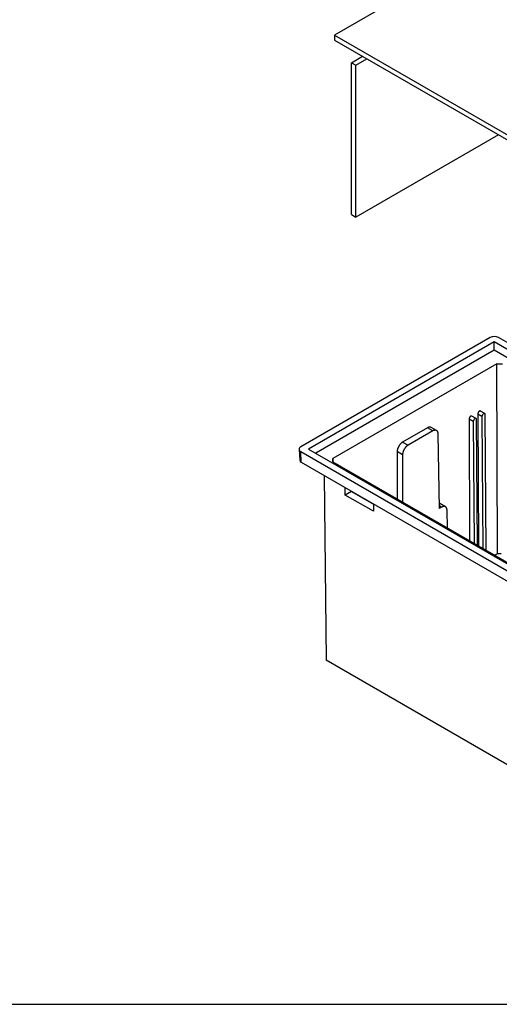
# Model space of a CAD drawing. Units: millimetres. Extents: x 0 to 841, y 0 to 594.
# Drawn here: x 210 to 303, y 297 to 487 of the extents above; entities that cross this region are included whole.
import ezdxf

# ---------------------------------------------------------------- set-up
doc = ezdxf.new("R2010")
doc.units = ezdxf.units.MM
doc.layers.add('LAYER_1', color=179, linetype='Continuous')
doc.layers.add('SLD-0', color=179, linetype='Continuous')

msp = doc.modelspace()

# ---------------------------------------------------------------- linework, layer by layer
at = {"layer": 'LAYER_1'}
msp.add_line((24.61, 296.72), (830.85, 296.72), dxfattribs=at)
at = {"layer": 'SLD-0'}
for p, q in [((283.65, 491.57), (271.32, 484.45)), ((271.32, 484.45), (271.32, 483.47)), ((271.32, 484.45), (339.2, 445.27)), ((271.32, 483.47), (339.2, 444.29)), ((274.61, 479.1), (276.76, 480.34)), ((274.61, 479.1), (275.46, 478.61)), ((274.61, 449.7), (274.61, 479.1)), ((275.46, 478.61), (277.6, 479.85)), ((275.46, 449.21), (275.46, 478.61)), ((303.06, 465.15), (275.46, 449.21)), ((274.61, 449.7), (275.46, 449.21)), ((301.47, 425.89), (264.77, 404.7)), ((377.84, 382.72), (303.06, 425.89)), ((302.24, 425.02), (266.28, 404.26)), ((302.24, 423.4), (267.68, 403.45)), ((376.32, 382.25), (302.24, 425.02)), ((302.24, 423.4), (302.24, 425.02)), ((374.93, 381.44), (302.24, 423.4)), ((302.77, 420.76), (271, 402.42)), ((302.77, 420.76), (303.83, 420.76)), ((302.86, 384), (302.77, 420.76)), ((297.38, 410.17), (297.37, 410.16)), ((297.37, 410.16), (297.37, 410.16)), ((297.37, 410.16), (297.37, 410.15)), ((297.37, 410.15), (297.37, 410.15)), ((297.37, 410.15), (297.37, 410.15)), ((297.37, 410.15), (297.37, 410.14)), ((297.37, 410.14), (297.37, 410.14)), ((297.37, 410.14), (297.37, 410.14)), ((297.37, 410.14), (297.37, 410.13)), ((297.37, 410.13), (297.37, 410.13)), ((297.37, 410.13), (297.37, 410.13)), ((297.37, 410.13), (297.37, 410.12)), ((297.37, 410.12), (297.37, 410.12)), ((297.37, 410.12), (297.37, 410.11)), ((297.37, 410.11), (297.37, 410.11)), ((297.37, 410.11), (297.37, 410.11)), ((297.37, 410.11), (297.37, 410.1)), ((297.37, 410.1), (297.37, 410.1)), ((297.37, 410.1), (297.37, 410.1)), ((297.37, 410.1), (297.37, 410.09)), ((297.37, 410.09), (297.37, 410.09)), ((297.37, 410.09), (297.37, 410.09)), ((297.37, 410.09), (297.37, 410.08)), ((297.37, 410.08), (297.37, 410.08)), ((297.37, 410.08), (297.37, 410.07)), ((297.37, 410.07), (297.47, 386.53)), ((298.18, 409.6), (297.37, 410.07)), ((297.39, 410.21), (297.38, 410.21)), ((297.38, 410.21), (297.38, 410.2)), ((297.38, 410.2), (297.38, 410.2)), ((297.38, 410.2), (297.38, 410.2)), ((297.38, 410.2), (297.38, 410.19)), ((297.38, 410.19), (297.38, 410.19)), ((297.38, 410.19), (297.38, 410.18)), ((297.38, 410.18), (297.38, 410.18)), ((297.38, 410.18), (297.38, 410.18)), ((297.38, 410.18), (297.38, 410.17)), ((297.38, 410.17), (297.38, 410.17)), ((297.38, 410.17), (297.38, 410.17)), ((297.4, 410.24), (297.39, 410.24)), ((297.39, 410.24), (297.39, 410.24)), ((297.39, 410.24), (297.39, 410.23)), ((297.39, 410.23), (297.39, 410.23)), ((297.39, 410.23), (297.39, 410.23)), ((297.39, 410.23), (297.39, 410.22)), ((297.39, 410.22), (297.39, 410.22)), ((297.39, 410.22), (297.39, 410.21)), ((297.39, 410.21), (297.39, 410.21)), ((297.41, 410.27), (297.4, 410.27)), ((297.4, 410.27), (297.4, 410.26)), ((297.4, 410.26), (297.4, 410.26)), ((297.4, 410.26), (297.4, 410.26)), ((297.4, 410.26), (297.4, 410.25)), ((297.4, 410.25), (297.4, 410.25)), ((297.4, 410.25), (297.4, 410.24)), ((297.42, 410.3), (297.41, 410.29)), ((297.41, 410.29), (297.41, 410.29)), ((297.41, 410.29), (297.41, 410.29)), ((297.41, 410.29), (297.41, 410.28)), ((297.41, 410.28), (297.41, 410.28)), ((297.41, 410.28), (297.41, 410.28)), ((297.41, 410.28), (297.41, 410.27)), ((297.43, 410.32), (297.42, 410.32)), ((297.42, 410.32), (297.42, 410.31)), ((297.42, 410.31), (297.42, 410.31)), ((297.42, 410.31), (297.42, 410.31)), ((297.42, 410.31), (297.42, 410.3)), ((297.42, 410.3), (297.42, 410.3)), ((297.44, 410.34), (297.43, 410.34)), ((297.43, 410.34), (297.43, 410.34)), ((297.43, 410.34), (297.43, 410.33)), ((297.43, 410.33), (297.43, 410.33)), ((297.43, 410.33), (297.43, 410.32)), ((297.43, 410.32), (297.43, 410.32)), ((297.45, 410.36), (297.44, 410.36)), ((297.44, 410.36), (297.44, 410.35)), ((297.44, 410.35), (297.44, 410.35)), ((297.44, 410.35), (297.44, 410.35)), ((297.44, 410.35), (297.44, 410.34)), ((297.46, 410.38), (297.45, 410.38)), ((297.45, 410.38), (297.45, 410.37)), ((297.45, 410.37), (297.45, 410.37)), ((297.45, 410.37), (297.45, 410.36)), ((297.45, 410.36), (297.45, 410.36)), ((297.47, 410.4), (297.46, 410.39)), ((297.46, 410.39), (297.46, 410.39)), ((297.46, 410.39), (297.46, 410.39)), ((297.46, 410.39), (297.46, 410.38)), ((297.46, 410.38), (297.46, 410.38)), ((297.48, 410.41), (297.47, 410.41)), ((297.47, 410.41), (297.47, 410.41)), ((297.47, 410.41), (297.47, 410.4)), ((297.47, 410.4), (297.47, 410.4)), ((297.47, 410.4), (297.47, 410.4)), ((297.49, 410.43), (297.48, 410.42)), ((297.48, 410.42), (297.48, 410.42)), ((297.48, 410.42), (297.48, 410.42)), ((297.48, 410.42), (297.48, 410.41)), ((297.5, 410.45), (297.49, 410.44)), ((297.49, 410.44), (297.49, 410.44)), ((297.49, 410.44), (297.49, 410.44)), ((297.49, 410.44), (297.49, 410.43)), ((297.49, 410.43), (297.49, 410.43)), ((297.51, 410.46), (297.5, 410.46)), ((297.5, 410.46), (297.5, 410.45)), ((297.5, 410.45), (297.5, 410.45)), ((297.5, 410.45), (297.5, 410.45)), ((297.52, 410.47), (297.51, 410.47)), ((297.51, 410.47), (297.51, 410.47)), ((297.51, 410.47), (297.51, 410.46)), ((297.51, 410.46), (297.51, 410.46)), ((297.53, 410.48), (297.52, 410.48)), ((297.52, 410.48), (297.52, 410.48)), ((297.52, 410.48), (297.52, 410.47)), ((297.52, 410.47), (297.52, 410.47)), ((297.54, 410.5), (297.53, 410.49)), ((297.53, 410.49), (297.53, 410.49)), ((297.53, 410.49), (297.53, 410.49)), ((297.53, 410.49), (297.53, 410.48)), ((297.55, 410.51), (297.54, 410.51)), ((297.54, 410.51), (297.54, 410.5)), ((297.54, 410.5), (297.54, 410.5)), ((297.54, 410.5), (297.54, 410.5)), ((297.56, 410.52), (297.55, 410.51)), ((297.55, 410.51), (297.55, 410.51)), ((297.55, 410.51), (297.55, 410.51)), ((297.57, 410.53), (297.56, 410.53)), ((297.56, 410.53), (297.56, 410.52)), ((297.56, 410.52), (297.56, 410.52)), ((297.56, 410.52), (297.56, 410.52)), ((297.58, 410.54), (297.57, 410.54)), ((297.57, 410.54), (297.57, 410.53)), ((297.57, 410.53), (297.57, 410.53)), ((297.57, 410.53), (297.57, 410.53)), ((297.59, 410.55), (297.58, 410.55)), ((297.58, 410.55), (297.58, 410.54)), ((297.58, 410.54), (297.58, 410.54)), ((297.6, 410.56), (297.59, 410.56)), ((297.59, 410.56), (297.59, 410.55)), ((297.59, 410.55), (297.59, 410.55)), ((297.59, 410.55), (297.59, 410.55)), ((297.61, 410.57), (297.6, 410.56)), ((297.6, 410.56), (297.6, 410.56)), ((297.6, 410.56), (297.6, 410.56)), ((297.62, 410.58), (297.61, 410.57)), ((297.61, 410.57), (297.61, 410.57)), ((297.61, 410.57), (297.61, 410.57)), ((297.61, 410.57), (297.61, 410.57)), ((297.63, 410.58), (297.62, 410.58)), ((297.62, 410.58), (297.62, 410.58)), ((297.62, 410.58), (297.62, 410.58)), ((297.64, 410.59), (297.63, 410.59)), ((297.63, 410.59), (297.63, 410.59)), ((297.63, 410.59), (297.63, 410.58)), ((297.63, 410.58), (297.63, 410.58)), ((297.65, 410.6), (297.64, 410.6)), ((297.64, 410.6), (297.64, 410.59)), ((297.64, 410.59), (297.64, 410.59)), ((297.66, 410.61), (297.65, 410.6)), ((297.65, 410.6), (297.65, 410.6)), ((297.65, 410.6), (297.65, 410.6)), ((297.65, 410.6), (297.65, 410.6)), ((297.67, 410.61), (297.66, 410.61)), ((297.66, 410.61), (297.66, 410.61)), ((297.66, 410.61), (297.66, 410.61)), ((297.68, 410.62), (297.67, 410.62)), ((297.67, 410.62), (297.67, 410.62)), ((297.67, 410.62), (297.67, 410.61)), ((297.67, 410.61), (297.67, 410.61)), ((297.69, 410.62), (297.68, 410.62)), ((297.68, 410.62), (297.68, 410.62)), ((297.68, 410.62), (297.68, 410.62)), ((297.7, 410.63), (297.69, 410.63)), ((297.69, 410.63), (297.69, 410.63)), ((297.69, 410.63), (297.69, 410.62)), ((297.71, 410.63), (297.7, 410.63)), ((297.7, 410.63), (297.7, 410.63)), ((297.7, 410.63), (297.7, 410.63)), ((297.7, 410.63), (297.7, 410.63)), ((297.72, 410.64), (297.71, 410.64)), ((297.71, 410.64), (297.71, 410.64)), ((297.71, 410.64), (297.71, 410.63)), ((297.73, 410.64), (297.72, 410.64)), ((297.72, 410.64), (297.72, 410.64)), ((297.72, 410.64), (297.72, 410.64)), ((297.72, 410.64), (297.72, 410.64)), ((297.74, 410.65), (297.73, 410.65)), ((297.73, 410.65), (297.73, 410.65)), ((297.73, 410.65), (297.73, 410.64)), ((297.75, 410.65), (297.74, 410.65)), ((297.74, 410.65), (297.74, 410.65)), ((297.74, 410.65), (297.74, 410.65)), ((297.74, 410.65), (297.74, 410.65)), ((297.76, 410.65), (297.75, 410.65)), ((297.75, 410.65), (297.75, 410.65)), ((297.75, 410.65), (297.75, 410.65)), ((297.77, 410.66), (297.76, 410.66)), ((297.76, 410.66), (297.76, 410.66)), ((297.76, 410.66), (297.76, 410.65)), ((297.76, 410.65), (297.76, 410.65)), ((297.78, 410.66), (297.77, 410.66)), ((297.77, 410.66), (297.77, 410.66)), ((297.77, 410.66), (297.77, 410.66)), ((297.79, 410.66), (297.78, 410.66)), ((297.78, 410.66), (297.78, 410.66)), ((297.78, 410.66), (297.78, 410.66)), ((297.78, 410.66), (297.78, 410.66)), ((297.8, 410.66), (297.79, 410.66)), ((297.79, 410.66), (297.79, 410.66)), ((297.79, 410.66), (297.79, 410.66)), ((297.81, 410.66), (297.8, 410.66)), ((297.8, 410.66), (297.8, 410.66)), ((297.8, 410.66), (297.8, 410.66)), ((297.8, 410.66), (297.8, 410.66)), ((297.82, 410.66), (297.81, 410.66)), ((297.81, 410.66), (297.81, 410.66)), ((297.81, 410.66), (297.81, 410.66)), ((297.81, 410.66), (297.81, 410.66)), ((297.83, 410.66), (297.82, 410.66)), ((297.82, 410.66), (297.82, 410.66)), ((297.82, 410.66), (297.82, 410.66)), ((297.82, 410.66), (297.82, 410.66)), ((297.84, 410.66), (297.83, 410.66)), ((297.83, 410.66), (297.83, 410.66)), ((297.83, 410.66), (297.83, 410.66)), ((297.85, 410.66), (297.84, 410.66)), ((297.84, 410.66), (297.84, 410.66)), ((297.84, 410.66), (297.84, 410.66)), ((297.84, 410.66), (297.84, 410.66)), ((297.86, 410.66), (297.85, 410.66)), ((297.85, 410.66), (297.85, 410.66)), ((297.85, 410.66), (297.85, 410.66)), ((297.85, 410.66), (297.85, 410.66)), ((297.87, 410.66), (297.86, 410.66)), ((297.86, 410.66), (297.86, 410.66)), ((297.86, 410.66), (297.86, 410.66)), ((297.86, 410.66), (297.86, 410.66)), ((297.88, 410.66), (297.87, 410.66)), ((297.87, 410.66), (297.87, 410.66)), ((297.87, 410.66), (297.87, 410.66)), ((297.87, 410.66), (297.87, 410.66)), ((297.87, 410.66), (297.87, 410.66)), ((297.89, 410.65), (297.88, 410.65)), ((297.88, 410.65), (297.88, 410.66)), ((297.88, 410.66), (297.88, 410.66)), ((297.88, 410.66), (297.88, 410.66)), ((297.88, 410.66), (297.88, 410.66)), ((297.9, 410.65), (297.89, 410.65)), ((297.89, 410.65), (297.89, 410.65)), ((297.89, 410.65), (297.89, 410.65)), ((297.89, 410.65), (297.89, 410.65)), ((297.89, 410.65), (297.89, 410.65)), ((297.89, 410.65), (297.89, 410.65)), ((297.89, 410.65), (297.89, 410.65)), ((297.89, 410.65), (297.89, 410.65)), ((297.89, 410.65), (297.89, 410.65)), ((297.91, 410.64), (297.9, 410.65)), ((297.9, 410.65), (297.9, 410.65)), ((297.9, 410.65), (297.9, 410.65)), ((297.9, 410.65), (297.9, 410.65)), ((297.9, 410.65), (297.9, 410.65)), ((297.9, 410.65), (297.9, 410.65)), ((297.9, 410.65), (297.9, 410.65)), ((297.9, 410.65), (297.9, 410.65)), ((298.73, 410.17), (297.91, 410.64)), ((297.91, 410.64), (297.91, 410.64)), ((298.38, 410.05), (298.28, 409.91)), ((298.5, 410.15), (298.38, 410.05)), ((298.62, 410.19), (298.5, 410.15)), ((298.73, 410.17), (298.62, 410.19)), ((298.8, 410.09), (298.73, 410.17)), ((298.82, 409.96), (298.8, 410.09)), ((299.07, 411.09), (299.06, 411.09)), ((299.06, 411.09), (299.06, 411.09)), ((299.06, 411.09), (299.06, 411.08)), ((299.06, 411.08), (299.06, 411.08)), ((299.06, 411.08), (299.06, 411.08)), ((299.06, 411.08), (299.06, 411.07)), ((299.06, 411.07), (299.06, 411.07)), ((299.06, 411.07), (299.06, 411.07)), ((299.06, 411.07), (299.06, 411.06)), ((299.06, 411.06), (299.06, 411.06)), ((299.06, 411.06), (299.06, 411.05)), ((299.06, 411.05), (299.18, 385.54)), ((299.88, 410.58), (299.06, 411.05)), ((299.08, 411.16), (299.07, 411.16)), ((299.07, 411.16), (299.07, 411.15)), ((299.07, 411.15), (299.07, 411.15)), ((299.07, 411.15), (299.07, 411.15)), ((299.07, 411.15), (299.07, 411.14)), ((299.07, 411.14), (299.07, 411.14)), ((299.07, 411.14), (299.07, 411.13)), ((299.07, 411.13), (299.07, 411.13)), ((299.07, 411.13), (299.07, 411.13)), ((299.07, 411.13), (299.07, 411.12)), ((299.07, 411.12), (299.07, 411.12)), ((299.07, 411.12), (299.07, 411.12)), ((299.07, 411.12), (299.07, 411.11)), ((299.07, 411.11), (299.07, 411.11)), ((299.07, 411.11), (299.07, 411.11)), ((299.07, 411.11), (299.07, 411.1)), ((299.07, 411.1), (299.07, 411.1)), ((299.07, 411.1), (299.07, 411.09)), ((299.09, 411.2), (299.08, 411.2)), ((299.08, 411.2), (299.08, 411.19)), ((299.08, 411.19), (299.08, 411.19)), ((299.08, 411.19), (299.08, 411.19)), ((299.08, 411.19), (299.08, 411.18)), ((299.08, 411.18), (299.08, 411.18)), ((299.08, 411.18), (299.08, 411.18)), ((299.08, 411.18), (299.08, 411.17)), ((299.08, 411.17), (299.08, 411.17)), ((299.08, 411.17), (299.08, 411.16)), ((299.08, 411.16), (299.08, 411.16)), ((299.1, 411.23), (299.09, 411.23)), ((299.09, 411.23), (299.09, 411.22)), ((299.09, 411.22), (299.09, 411.22)), ((299.09, 411.22), (299.09, 411.22)), ((299.09, 411.22), (299.09, 411.21)), ((299.09, 411.21), (299.09, 411.21)), ((299.09, 411.21), (299.09, 411.21)), ((299.09, 411.21), (299.09, 411.2)), ((299.11, 411.26), (299.1, 411.26)), ((299.1, 411.26), (299.1, 411.25)), ((299.1, 411.25), (299.1, 411.25)), ((299.1, 411.25), (299.1, 411.25)), ((299.1, 411.25), (299.1, 411.24)), ((299.1, 411.24), (299.1, 411.24)), ((299.1, 411.24), (299.1, 411.24)), ((299.1, 411.24), (299.1, 411.23)), ((299.12, 411.28), (299.11, 411.28)), ((299.11, 411.28), (299.11, 411.28)), ((299.11, 411.28), (299.11, 411.27)), ((299.11, 411.27), (299.11, 411.27)), ((299.11, 411.27), (299.11, 411.27)), ((299.11, 411.27), (299.11, 411.26)), ((299.13, 411.31), (299.12, 411.3)), ((299.12, 411.3), (299.12, 411.3)), ((299.12, 411.3), (299.12, 411.3)), ((299.12, 411.3), (299.12, 411.29)), ((299.12, 411.29), (299.12, 411.29)), ((299.12, 411.29), (299.12, 411.28)), ((299.14, 411.33), (299.13, 411.33)), ((299.13, 411.33), (299.13, 411.32)), ((299.13, 411.32), (299.13, 411.32)), ((299.13, 411.32), (299.13, 411.31)), ((299.13, 411.31), (299.13, 411.31)), ((299.13, 411.31), (299.13, 411.31)), ((299.15, 411.35), (299.14, 411.34)), ((299.14, 411.34), (299.14, 411.34)), ((299.14, 411.34), (299.14, 411.34)), ((299.14, 411.34), (299.14, 411.33)), ((299.14, 411.33), (299.14, 411.33)), ((299.16, 411.37), (299.15, 411.36)), ((299.15, 411.36), (299.15, 411.36)), ((299.15, 411.36), (299.15, 411.36)), ((299.15, 411.36), (299.15, 411.35)), ((299.15, 411.35), (299.15, 411.35)), ((299.17, 411.38), (299.16, 411.38)), ((299.16, 411.38), (299.16, 411.38)), ((299.16, 411.38), (299.16, 411.37)), ((299.16, 411.37), (299.16, 411.37)), ((299.16, 411.37), (299.16, 411.37)), ((299.18, 411.4), (299.17, 411.39)), ((299.17, 411.39), (299.17, 411.39)), ((299.17, 411.39), (299.17, 411.39)), ((299.17, 411.39), (299.17, 411.38)), ((299.19, 411.41), (299.18, 411.41)), ((299.18, 411.41), (299.18, 411.41)), ((299.18, 411.41), (299.18, 411.4)), ((299.18, 411.4), (299.18, 411.4)), ((299.18, 411.4), (299.18, 411.4)), ((299.2, 411.43), (299.19, 411.43)), ((299.19, 411.43), (299.19, 411.42)), ((299.19, 411.42), (299.19, 411.42)), ((299.19, 411.42), (299.19, 411.41)), ((299.21, 411.44), (299.2, 411.44)), ((299.2, 411.44), (299.2, 411.44)), ((299.2, 411.44), (299.2, 411.43)), ((299.2, 411.43), (299.2, 411.43)), ((299.22, 411.45), (299.21, 411.45)), ((299.21, 411.45), (299.21, 411.45)), ((299.21, 411.45), (299.21, 411.44)), ((299.21, 411.44), (299.21, 411.44)), ((299.23, 411.47), (299.22, 411.46)), ((299.22, 411.46), (299.22, 411.46)), ((299.22, 411.46), (299.22, 411.46)), ((299.22, 411.46), (299.22, 411.45)), ((299.24, 411.48), (299.23, 411.48)), ((299.23, 411.48), (299.23, 411.47)), ((299.23, 411.47), (299.23, 411.47)), ((299.23, 411.47), (299.23, 411.47)), ((299.25, 411.49), (299.24, 411.49)), ((299.24, 411.49), (299.24, 411.49)), ((299.24, 411.49), (299.24, 411.48)), ((299.24, 411.48), (299.24, 411.48)), ((299.26, 411.5), (299.25, 411.5)), ((299.25, 411.5), (299.25, 411.49)), ((299.25, 411.49), (299.25, 411.49)), ((299.27, 411.51), (299.26, 411.51)), ((299.26, 411.51), (299.26, 411.51)), ((299.26, 411.51), (299.26, 411.5)), ((299.26, 411.5), (299.26, 411.5)), ((299.28, 411.52), (299.27, 411.52)), ((299.27, 411.52), (299.27, 411.52)), ((299.27, 411.52), (299.27, 411.51)), ((299.27, 411.51), (299.27, 411.51)), ((299.29, 411.53), (299.28, 411.53)), ((299.28, 411.53), (299.28, 411.53)), ((299.28, 411.53), (299.28, 411.52)), ((299.3, 411.54), (299.29, 411.54)), ((299.29, 411.54), (299.29, 411.54)), ((299.29, 411.54), (299.29, 411.53)), ((299.29, 411.53), (299.29, 411.53)), ((299.31, 411.55), (299.3, 411.55)), ((299.3, 411.55), (299.3, 411.54)), ((299.3, 411.54), (299.3, 411.54)), ((299.32, 411.56), (299.31, 411.56)), ((299.31, 411.56), (299.31, 411.55)), ((299.31, 411.55), (299.31, 411.55)), ((299.31, 411.55), (299.31, 411.55)), ((299.33, 411.56), (299.32, 411.56)), ((299.32, 411.56), (299.32, 411.56)), ((299.32, 411.56), (299.32, 411.56)), ((299.34, 411.57), (299.33, 411.57)), ((299.33, 411.57), (299.33, 411.57)), ((299.33, 411.57), (299.33, 411.57)), ((299.33, 411.57), (299.33, 411.56)), ((299.35, 411.58), (299.34, 411.58)), ((299.34, 411.58), (299.34, 411.58)), ((299.34, 411.58), (299.34, 411.57)), ((299.36, 411.59), (299.35, 411.59)), ((299.35, 411.59), (299.35, 411.58)), ((299.35, 411.58), (299.35, 411.58)), ((299.35, 411.58), (299.35, 411.58)), ((299.37, 411.59), (299.36, 411.59)), ((299.36, 411.59), (299.36, 411.59)), ((299.36, 411.59), (299.36, 411.59)), ((299.38, 411.6), (299.37, 411.6)), ((299.37, 411.6), (299.37, 411.6)), ((299.37, 411.6), (299.37, 411.59)), ((299.37, 411.59), (299.37, 411.59)), ((299.39, 411.61), (299.38, 411.6)), ((299.38, 411.6), (299.38, 411.6)), ((299.38, 411.6), (299.38, 411.6)), ((299.4, 411.61), (299.39, 411.61)), ((299.39, 411.61), (299.39, 411.61)), ((299.39, 411.61), (299.39, 411.61)), ((299.41, 411.62), (299.4, 411.61)), ((299.4, 411.61), (299.4, 411.61)), ((299.4, 411.61), (299.4, 411.61)), ((299.4, 411.61), (299.4, 411.61)), ((299.42, 411.62), (299.41, 411.62)), ((299.41, 411.62), (299.41, 411.62)), ((299.41, 411.62), (299.41, 411.62)), ((299.43, 411.62), (299.42, 411.62)), ((299.42, 411.62), (299.42, 411.62)), ((299.42, 411.62), (299.42, 411.62)), ((299.42, 411.62), (299.42, 411.62)), ((299.44, 411.63), (299.43, 411.63)), ((299.43, 411.63), (299.43, 411.63)), ((299.43, 411.63), (299.43, 411.62)), ((299.45, 411.63), (299.44, 411.63)), ((299.44, 411.63), (299.44, 411.63)), ((299.44, 411.63), (299.44, 411.63)), ((299.44, 411.63), (299.44, 411.63)), ((299.46, 411.63), (299.45, 411.63)), ((299.45, 411.63), (299.45, 411.63)), ((299.45, 411.63), (299.45, 411.63)), ((299.47, 411.64), (299.46, 411.64)), ((299.46, 411.64), (299.46, 411.64)), ((299.46, 411.64), (299.46, 411.64)), ((299.46, 411.64), (299.46, 411.63)), ((299.48, 411.64), (299.47, 411.64)), ((299.47, 411.64), (299.47, 411.64)), ((299.47, 411.64), (299.47, 411.64)), ((299.49, 411.64), (299.48, 411.64)), ((299.48, 411.64), (299.48, 411.64)), ((299.48, 411.64), (299.48, 411.64)), ((299.48, 411.64), (299.48, 411.64)), ((299.5, 411.64), (299.49, 411.64)), ((299.49, 411.64), (299.49, 411.64)), ((299.49, 411.64), (299.49, 411.64)), ((299.51, 411.64), (299.5, 411.64)), ((299.5, 411.64), (299.5, 411.64)), ((299.5, 411.64), (299.5, 411.64)), ((299.5, 411.64), (299.5, 411.64)), ((299.52, 411.64), (299.51, 411.64)), ((299.51, 411.64), (299.51, 411.64)), ((299.51, 411.64), (299.51, 411.64)), ((299.51, 411.64), (299.51, 411.64)), ((299.53, 411.64), (299.52, 411.64)), ((299.52, 411.64), (299.52, 411.64)), ((299.52, 411.64), (299.52, 411.64)), ((299.52, 411.64), (299.52, 411.64)), ((299.54, 411.64), (299.53, 411.64)), ((299.53, 411.64), (299.53, 411.64)), ((299.53, 411.64), (299.53, 411.64)), ((299.53, 411.64), (299.53, 411.64)), ((299.55, 411.64), (299.54, 411.64)), ((299.54, 411.64), (299.54, 411.64)), ((299.54, 411.64), (299.54, 411.64)), ((299.54, 411.64), (299.54, 411.64)), ((299.56, 411.64), (299.55, 411.64)), ((299.55, 411.64), (299.55, 411.64)), ((299.55, 411.64), (299.55, 411.64)), ((299.55, 411.64), (299.55, 411.64)), ((299.57, 411.64), (299.56, 411.64)), ((299.56, 411.64), (299.56, 411.64)), ((299.56, 411.64), (299.56, 411.64)), ((299.56, 411.64), (299.56, 411.64)), ((299.58, 411.64), (299.57, 411.64)), ((299.57, 411.64), (299.57, 411.64)), ((299.57, 411.64), (299.57, 411.64)), ((299.57, 411.64), (299.57, 411.64)), ((299.58, 411.63), (299.58, 411.64)), ((299.58, 411.64), (299.58, 411.64)), ((299.58, 411.64), (299.58, 411.64)), ((299.59, 411.63), (299.58, 411.63)), ((299.58, 411.63), (299.58, 411.63)), ((299.58, 411.63), (299.58, 411.63)), ((299.58, 411.63), (299.58, 411.63)), ((299.6, 411.63), (299.59, 411.63)), ((299.59, 411.63), (299.59, 411.63)), ((299.59, 411.63), (299.59, 411.63)), ((299.59, 411.63), (299.59, 411.63)), ((299.59, 411.63), (299.59, 411.63)), ((299.59, 411.63), (299.59, 411.63)), ((299.59, 411.63), (299.59, 411.63)), ((299.59, 411.63), (299.59, 411.63)), ((299.59, 411.63), (299.59, 411.63)), ((299.6, 411.62), (299.6, 411.63)), ((299.6, 411.63), (299.6, 411.63)), ((299.6, 411.63), (299.6, 411.63)), ((299.6, 411.63), (299.6, 411.63)), ((300.42, 411.15), (299.6, 411.62)), ((299.6, 411.62), (299.6, 411.62)), ((299.6, 411.62), (299.6, 411.62)), ((299.9, 410.73), (299.88, 410.58)), ((299.88, 410.58), (300.07, 385.03)), ((299.97, 410.89), (299.9, 410.73)), ((300.08, 411.03), (299.97, 410.89)), ((300.2, 411.13), (300.08, 411.03)), ((300.32, 411.17), (300.2, 411.13)), ((300.42, 411.15), (300.32, 411.17)), ((300.49, 411.07), (300.42, 411.15)), ((300.52, 410.94), (300.49, 411.07)), ((300.72, 384.65), (300.52, 410.94)), ((289.3, 408.37), (284.51, 405.6)), ((289.32, 408.38), (289.3, 408.37)), ((290.34, 407.77), (289.3, 408.37)), ((289.34, 408.39), (289.32, 408.38)), ((289.36, 408.4), (289.34, 408.39)), ((289.38, 408.41), (289.36, 408.4)), ((289.4, 408.42), (289.38, 408.41)), ((289.41, 408.43), (289.4, 408.42)), ((289.43, 408.44), (289.41, 408.43)), ((289.45, 408.44), (289.43, 408.44)), ((289.47, 408.45), (289.45, 408.44)), ((289.49, 408.46), (289.47, 408.45)), ((289.51, 408.46), (289.49, 408.46)), ((289.53, 408.47), (289.51, 408.46)), ((289.54, 408.48), (289.53, 408.47)), ((289.56, 408.48), (289.54, 408.48)), ((289.58, 408.49), (289.56, 408.48)), ((289.6, 408.49), (289.58, 408.49)), ((289.62, 408.5), (289.6, 408.49)), ((289.64, 408.5), (289.62, 408.5)), ((289.65, 408.5), (289.64, 408.5)), ((289.67, 408.5), (289.65, 408.5)), ((289.69, 408.51), (289.67, 408.5)), ((289.71, 408.51), (289.69, 408.51)), ((289.72, 408.51), (289.71, 408.51)), ((289.74, 408.51), (289.72, 408.51)), ((289.76, 408.51), (289.74, 408.51)), ((289.78, 408.51), (289.76, 408.51)), ((289.79, 408.51), (289.78, 408.51)), ((289.81, 408.51), (289.79, 408.51)), ((289.83, 408.51), (289.81, 408.51)), ((289.84, 408.51), (289.83, 408.51)), ((289.86, 408.51), (289.84, 408.51)), ((289.88, 408.5), (289.86, 408.51)), ((289.89, 408.5), (289.88, 408.5)), ((289.91, 408.5), (289.89, 408.5)), ((289.92, 408.49), (289.91, 408.5)), ((289.94, 408.49), (289.92, 408.49)), ((289.95, 408.49), (289.94, 408.49)), ((289.97, 408.48), (289.95, 408.49)), ((289.98, 408.48), (289.97, 408.48)), ((290, 408.47), (289.98, 408.48)), ((290.01, 408.46), (290, 408.47)), ((290.02, 408.46), (290.01, 408.46)), ((290.04, 408.45), (290.02, 408.46)), ((290.05, 408.44), (290.04, 408.45)), ((291.09, 407.84), (290.05, 408.44)), ((298.21, 409.75), (298.18, 409.6)), ((298.18, 409.6), (298.36, 386.01)), ((298.28, 409.91), (298.21, 409.75)), ((299, 385.64), (298.82, 409.96)), ((290.34, 407.77), (285.55, 405)), ((290.36, 407.78), (290.34, 407.77)), ((290.38, 407.79), (290.36, 407.78)), ((290.4, 407.8), (290.38, 407.79)), ((290.42, 407.81), (290.4, 407.8)), ((290.43, 407.82), (290.42, 407.81)), ((290.45, 407.83), (290.43, 407.82)), ((290.47, 407.83), (290.45, 407.83)), ((290.49, 407.84), (290.47, 407.83)), ((290.51, 407.85), (290.49, 407.84)), ((290.53, 407.86), (290.51, 407.85)), ((290.55, 407.86), (290.53, 407.86)), ((290.57, 407.87), (290.55, 407.86)), ((290.58, 407.88), (290.57, 407.87)), ((290.6, 407.88), (290.58, 407.88)), ((290.62, 407.89), (290.6, 407.88)), ((290.64, 407.89), (290.62, 407.89)), ((290.66, 407.89), (290.64, 407.89)), ((290.67, 407.9), (290.66, 407.89)), ((290.69, 407.9), (290.67, 407.9)), ((290.71, 407.9), (290.69, 407.9)), ((290.73, 407.91), (290.71, 407.9)), ((290.75, 407.91), (290.73, 407.91)), ((290.76, 407.91), (290.75, 407.91)), ((290.78, 407.91), (290.76, 407.91)), ((290.8, 407.91), (290.78, 407.91)), ((290.81, 407.91), (290.8, 407.91)), ((290.83, 407.91), (290.81, 407.91)), ((290.85, 407.91), (290.83, 407.91)), ((290.86, 407.91), (290.85, 407.91)), ((290.88, 407.91), (290.86, 407.91)), ((290.9, 407.91), (290.88, 407.91)), ((290.91, 407.9), (290.9, 407.91)), ((290.93, 407.9), (290.91, 407.9)), ((290.94, 407.9), (290.93, 407.9)), ((290.96, 407.89), (290.94, 407.9)), ((290.98, 407.89), (290.96, 407.89)), ((290.99, 407.89), (290.98, 407.89)), ((291.01, 407.88), (290.99, 407.89)), ((291.02, 407.88), (291.01, 407.88)), ((291.03, 407.87), (291.02, 407.88)), ((291.05, 407.86), (291.03, 407.87)), ((291.06, 407.86), (291.05, 407.86)), ((291.08, 407.85), (291.06, 407.86)), ((291.09, 407.84), (291.08, 407.85)), ((291.1, 407.83), (291.09, 407.84)), ((291.12, 407.83), (291.1, 407.83)), ((291.13, 407.82), (291.12, 407.83)), ((291.14, 407.81), (291.13, 407.82)), ((291.15, 407.8), (291.14, 407.81)), ((291.17, 407.79), (291.15, 407.8)), ((291.18, 407.78), (291.17, 407.79)), ((291.19, 407.77), (291.18, 407.78)), ((291.2, 407.76), (291.19, 407.77)), ((291.21, 407.75), (291.2, 407.76)), ((291.22, 407.73), (291.21, 407.75)), ((291.23, 407.72), (291.22, 407.73)), ((291.24, 407.71), (291.23, 407.72)), ((291.25, 407.7), (291.24, 407.71)), ((291.26, 407.68), (291.25, 407.7)), ((291.27, 407.67), (291.26, 407.68)), ((291.28, 407.66), (291.27, 407.67)), ((291.29, 407.64), (291.28, 407.66)), ((291.3, 407.63), (291.29, 407.64)), ((291.31, 407.61), (291.3, 407.63)), ((291.32, 407.6), (291.31, 407.61)), ((291.32, 407.58), (291.32, 407.6)), ((291.33, 407.56), (291.32, 407.58)), ((291.34, 407.55), (291.33, 407.56)), ((291.34, 407.53), (291.34, 407.55)), ((291.35, 407.51), (291.34, 407.53)), ((291.36, 407.5), (291.35, 407.51)), ((291.36, 407.48), (291.36, 407.5)), ((291.37, 407.46), (291.36, 407.48)), ((291.37, 407.44), (291.37, 407.46)), ((291.38, 407.42), (291.37, 407.44)), ((291.38, 407.41), (291.38, 407.42)), ((291.39, 407.39), (291.38, 407.41)), ((291.39, 407.37), (291.39, 407.39)), ((291.39, 407.35), (291.39, 407.37)), ((291.4, 407.33), (291.39, 407.35)), ((291.4, 407.31), (291.4, 407.33)), ((291.4, 407.29), (291.4, 407.31)), ((291.4, 407.27), (291.4, 407.29)), ((291.41, 407.25), (291.4, 407.27)), ((291.41, 407.23), (291.41, 407.25)), ((291.41, 407.2), (291.41, 407.23)), ((291.41, 407.18), (291.41, 407.2)), ((291.41, 407.16), (291.41, 407.18)), ((291.63, 392.76), (291.41, 407.16)), ((283.55, 404.34), (283.54, 404.31)), ((283.54, 404.31), (283.54, 404.29)), ((283.56, 404.36), (283.55, 404.34)), ((283.57, 404.38), (283.56, 404.36)), ((283.58, 404.41), (283.57, 404.38)), ((283.59, 404.46), (283.58, 404.43)), ((283.58, 404.43), (283.58, 404.41)), ((283.6, 404.48), (283.59, 404.46)), ((283.61, 404.51), (283.6, 404.48)), ((283.62, 404.53), (283.61, 404.51)), ((283.63, 404.55), (283.62, 404.53)), ((283.64, 404.58), (283.63, 404.55)), ((283.65, 404.6), (283.64, 404.58)), ((283.67, 404.63), (283.65, 404.6)), ((283.68, 404.65), (283.67, 404.63)), ((283.69, 404.67), (283.68, 404.65)), ((283.7, 404.7), (283.69, 404.67)), ((283.71, 404.72), (283.7, 404.7)), ((283.73, 404.75), (283.71, 404.72)), ((283.74, 404.77), (283.73, 404.75)), ((283.75, 404.79), (283.74, 404.77)), ((283.76, 404.82), (283.75, 404.79)), ((283.78, 404.84), (283.76, 404.82)), ((283.79, 404.86), (283.78, 404.84)), ((283.81, 404.88), (283.79, 404.86)), ((283.82, 404.91), (283.81, 404.88)), ((283.83, 404.93), (283.82, 404.91)), ((283.85, 404.95), (283.83, 404.93)), ((283.86, 404.97), (283.85, 404.95)), ((283.88, 404.99), (283.86, 404.97)), ((283.89, 405.02), (283.88, 404.99)), ((283.91, 405.04), (283.89, 405.02)), ((283.92, 405.06), (283.91, 405.04)), ((283.94, 405.08), (283.92, 405.06)), ((283.96, 405.1), (283.94, 405.08)), ((283.97, 405.12), (283.96, 405.1)), ((283.99, 405.14), (283.97, 405.12)), ((284, 405.16), (283.99, 405.14)), ((284.02, 405.18), (284, 405.16)), ((284.04, 405.2), (284.02, 405.18)), ((284.05, 405.22), (284.04, 405.2)), ((284.07, 405.24), (284.05, 405.22)), ((284.09, 405.26), (284.07, 405.24)), ((284.11, 405.28), (284.09, 405.26)), ((284.12, 405.29), (284.11, 405.28)), ((284.14, 405.31), (284.12, 405.29)), ((284.16, 405.33), (284.14, 405.31)), ((284.18, 405.35), (284.16, 405.33)), ((284.19, 405.36), (284.18, 405.35)), ((284.21, 405.38), (284.19, 405.36)), ((284.23, 405.4), (284.21, 405.38)), ((284.25, 405.41), (284.23, 405.4)), ((284.27, 405.43), (284.25, 405.41)), ((284.29, 405.45), (284.27, 405.43)), ((284.3, 405.46), (284.29, 405.45)), ((284.32, 405.47), (284.3, 405.46)), ((284.34, 405.49), (284.32, 405.47)), ((284.36, 405.5), (284.34, 405.49)), ((284.38, 405.52), (284.36, 405.5)), ((284.4, 405.53), (284.38, 405.52)), ((284.42, 405.54), (284.4, 405.53)), ((284.43, 405.56), (284.42, 405.54)), ((284.45, 405.57), (284.43, 405.56)), ((284.47, 405.58), (284.45, 405.57)), ((284.49, 405.59), (284.47, 405.58)), ((284.51, 405.6), (284.49, 405.59)), ((284.51, 405.6), (285.55, 405)), ((284.86, 404.31), (284.85, 404.28)), ((284.87, 404.33), (284.86, 404.31)), ((284.89, 404.35), (284.87, 404.33)), ((284.9, 404.37), (284.89, 404.35)), ((284.92, 404.39), (284.9, 404.37)), ((284.93, 404.42), (284.92, 404.39)), ((284.95, 404.44), (284.93, 404.42)), ((284.96, 404.46), (284.95, 404.44)), ((284.98, 404.48), (284.96, 404.46)), ((285, 404.5), (284.98, 404.48)), ((285.01, 404.52), (285, 404.5)), ((285.03, 404.54), (285.01, 404.52)), ((285.04, 404.56), (285.03, 404.54)), ((285.06, 404.58), (285.04, 404.56)), ((285.08, 404.6), (285.06, 404.58)), ((285.09, 404.62), (285.08, 404.6)), ((285.11, 404.64), (285.09, 404.62)), ((285.13, 404.66), (285.11, 404.64)), ((285.15, 404.68), (285.13, 404.66)), ((285.16, 404.69), (285.15, 404.68)), ((285.18, 404.71), (285.16, 404.69)), ((285.2, 404.73), (285.18, 404.71)), ((285.22, 404.75), (285.2, 404.73)), ((285.23, 404.76), (285.22, 404.75)), ((285.25, 404.78), (285.23, 404.76)), ((285.27, 404.8), (285.25, 404.78)), ((285.29, 404.81), (285.27, 404.8)), ((285.31, 404.83), (285.29, 404.81)), ((285.33, 404.84), (285.31, 404.83)), ((285.34, 404.86), (285.33, 404.84)), ((285.36, 404.87), (285.34, 404.86)), ((285.38, 404.89), (285.36, 404.87)), ((285.4, 404.9), (285.38, 404.89)), ((285.42, 404.92), (285.4, 404.9)), ((285.44, 404.93), (285.42, 404.92)), ((285.46, 404.94), (285.44, 404.93)), ((285.47, 404.96), (285.46, 404.94)), ((285.49, 404.97), (285.47, 404.96)), ((285.51, 404.98), (285.49, 404.97)), ((285.53, 404.99), (285.51, 404.98)), ((285.55, 405), (285.53, 404.99)), ((264.44, 404.22), (264.58, 402.08)), ((264.77, 403.78), (339.55, 360.62)), ((264.87, 401.7), (264.77, 403.78)), ((266.28, 404.26), (340.37, 361.49)), ((271, 401.81), (271, 402.42)), ((271, 402.42), (271, 401.81)), ((283.45, 403.77), (283.43, 394.64)), ((283.46, 403.82), (283.45, 403.79)), ((283.45, 403.79), (283.45, 403.77)), ((284.5, 403.17), (283.45, 403.77)), ((283.47, 403.95), (283.46, 403.93)), ((283.46, 403.93), (283.46, 403.91)), ((283.46, 403.91), (283.46, 403.88)), ((283.46, 403.88), (283.46, 403.86)), ((283.46, 403.86), (283.46, 403.84)), ((283.46, 403.84), (283.46, 403.82)), ((283.48, 404.02), (283.47, 404)), ((283.47, 404), (283.47, 403.98)), ((283.47, 403.98), (283.47, 403.95)), ((283.49, 404.09), (283.48, 404.07)), ((283.48, 404.07), (283.48, 404.05)), ((283.48, 404.05), (283.48, 404.02)), ((283.5, 404.14), (283.49, 404.12)), ((283.49, 404.12), (283.49, 404.09)), ((283.51, 404.19), (283.5, 404.17)), ((283.5, 404.17), (283.5, 404.14)), ((283.52, 404.21), (283.51, 404.19)), ((283.53, 404.26), (283.52, 404.24)), ((283.52, 404.24), (283.52, 404.21)), ((283.54, 404.29), (283.53, 404.26)), ((284.51, 403.33), (284.5, 403.31)), ((284.5, 403.31), (284.5, 403.28)), ((284.5, 403.28), (284.5, 403.26)), ((284.5, 403.26), (284.5, 403.24)), ((284.5, 403.24), (284.5, 403.21)), ((284.5, 403.21), (284.5, 403.19)), ((284.5, 403.19), (284.5, 403.17)), ((284.5, 403.17), (284.5, 394.02)), ((284.52, 403.42), (284.51, 403.4)), ((284.51, 403.4), (284.51, 403.37)), ((284.51, 403.37), (284.51, 403.35)), ((284.51, 403.35), (284.51, 403.33)), ((284.53, 403.47), (284.52, 403.45)), ((284.52, 403.45), (284.52, 403.42)), ((284.54, 403.52), (284.53, 403.49)), ((284.53, 403.49), (284.53, 403.47)), ((284.55, 403.56), (284.54, 403.54)), ((284.54, 403.54), (284.54, 403.52)), ((284.56, 403.61), (284.55, 403.59)), ((284.55, 403.59), (284.55, 403.56)), ((284.57, 403.66), (284.56, 403.64)), ((284.56, 403.64), (284.56, 403.61)), ((284.58, 403.69), (284.57, 403.66)), ((284.59, 403.73), (284.58, 403.71)), ((284.58, 403.71), (284.58, 403.69)), ((284.6, 403.76), (284.59, 403.73)), ((284.61, 403.78), (284.6, 403.76)), ((284.62, 403.81), (284.61, 403.78)), ((284.63, 403.83), (284.62, 403.81)), ((284.64, 403.86), (284.63, 403.83)), ((284.65, 403.91), (284.64, 403.88)), ((284.64, 403.88), (284.64, 403.86)), ((284.66, 403.93), (284.65, 403.91)), ((284.67, 403.95), (284.66, 403.93)), ((284.69, 403.98), (284.67, 403.95)), ((284.7, 404), (284.69, 403.98)), ((284.71, 404.03), (284.7, 404)), ((284.72, 404.05), (284.71, 404.03)), ((284.73, 404.07), (284.72, 404.05)), ((284.74, 404.1), (284.73, 404.07)), ((284.75, 404.12), (284.74, 404.1)), ((284.77, 404.14), (284.75, 404.12)), ((284.78, 404.17), (284.77, 404.14)), ((284.79, 404.19), (284.78, 404.17)), ((284.81, 404.21), (284.79, 404.19)), ((284.82, 404.24), (284.81, 404.21)), ((284.83, 404.26), (284.82, 404.24)), ((284.85, 404.28), (284.83, 404.26)), ((264.87, 401.7), (339.64, 358.53)), ((271, 401.81), (338.78, 362.68)), ((269.32, 399.12), (269.71, 363.35)), ((273.41, 395.36), (273.4, 396.77)), ((274.6, 396.05), (273.41, 395.36)), ((278.87, 392.21), (273.41, 395.36)), ((274.6, 396.08), (274.6, 396.05)), ((274.6, 396.05), (278.86, 393.58)), ((274.96, 395.87), (274.96, 395.84)), ((275.6, 395.47), (275.6, 395.5)), ((275.84, 395.36), (275.84, 395.33)), ((276.67, 394.88), (276.67, 394.85)), ((277.31, 394.48), (277.31, 394.51)), ((278.86, 393.62), (278.87, 392.21)), ((291.63, 393.74), (291.61, 393.75)), ((292.05, 393), (291.62, 393.25)), ((291.64, 393.74), (291.63, 393.74)), ((292.05, 393), (291.63, 392.76)), ((291.65, 393.73), (291.64, 393.74)), ((291.67, 393.73), (291.65, 393.73)), ((291.68, 393.72), (291.67, 393.73)), ((291.69, 393.72), (291.68, 393.72)), ((291.7, 393.71), (291.69, 393.72)), ((291.71, 393.7), (291.7, 393.71)), ((292.8, 393.07), (291.71, 393.7)), ((292.07, 393.01), (292.05, 393)), ((292.09, 393.02), (292.07, 393.01)), ((292.11, 393.03), (292.09, 393.02)), ((292.12, 393.04), (292.11, 393.03)), ((292.14, 393.05), (292.12, 393.04)), ((292.16, 393.06), (292.14, 393.05)), ((292.18, 393.07), (292.16, 393.06)), ((292.2, 393.08), (292.18, 393.07)), ((292.22, 393.08), (292.2, 393.08)), ((292.24, 393.09), (292.22, 393.08)), ((292.26, 393.1), (292.24, 393.09)), ((292.27, 393.1), (292.26, 393.1)), ((292.29, 393.11), (292.27, 393.1)), ((292.31, 393.11), (292.29, 393.11)), ((292.33, 393.12), (292.31, 393.11)), ((292.35, 393.12), (292.33, 393.12)), ((292.37, 393.13), (292.35, 393.12)), ((292.38, 393.13), (292.37, 393.13)), ((292.4, 393.14), (292.38, 393.13)), ((292.42, 393.14), (292.4, 393.14)), ((292.44, 393.14), (292.42, 393.14)), ((292.45, 393.14), (292.44, 393.14)), ((292.47, 393.14), (292.45, 393.14)), ((292.49, 393.15), (292.47, 393.14)), ((292.51, 393.15), (292.49, 393.15)), ((292.52, 393.15), (292.51, 393.15)), ((292.54, 393.15), (292.52, 393.15)), ((292.56, 393.15), (292.54, 393.15)), ((292.57, 393.14), (292.56, 393.15)), ((292.59, 393.14), (292.57, 393.14)), ((292.61, 393.14), (292.59, 393.14)), ((292.62, 393.14), (292.61, 393.14)), ((292.64, 393.14), (292.62, 393.14)), ((292.65, 393.13), (292.64, 393.14)), ((292.67, 393.13), (292.65, 393.13)), ((292.68, 393.12), (292.67, 393.13)), ((292.7, 393.12), (292.68, 393.12)), ((292.71, 393.12), (292.7, 393.12)), ((292.73, 393.11), (292.71, 393.12)), ((292.74, 393.1), (292.73, 393.11)), ((292.76, 393.1), (292.74, 393.1)), ((292.77, 393.09), (292.76, 393.1)), ((292.79, 393.08), (292.77, 393.09)), ((292.8, 393.08), (292.79, 393.08)), ((292.81, 393.07), (292.8, 393.08)), ((292.83, 393.06), (292.81, 393.07)), ((292.84, 393.05), (292.83, 393.06)), ((292.85, 393.04), (292.84, 393.05)), ((292.86, 393.03), (292.85, 393.04)), ((292.88, 393.02), (292.86, 393.03)), ((292.89, 393.01), (292.88, 393.02)), ((292.9, 393), (292.89, 393.01)), ((292.91, 392.99), (292.9, 393)), ((292.92, 392.98), (292.91, 392.99)), ((292.93, 392.97), (292.92, 392.98)), ((292.94, 392.96), (292.93, 392.97)), ((292.95, 392.94), (292.94, 392.96)), ((292.96, 392.93), (292.95, 392.94)), ((292.97, 392.92), (292.96, 392.93)), ((292.98, 392.9), (292.97, 392.92)), ((292.99, 392.89), (292.98, 392.9)), ((293, 392.88), (292.99, 392.89)), ((293.01, 392.86), (293, 392.88)), ((293.02, 392.85), (293.01, 392.86)), ((293.02, 392.83), (293.02, 392.85)), ((293.03, 392.81), (293.02, 392.83)), ((293.04, 392.8), (293.03, 392.81)), ((293.05, 392.78), (293.04, 392.8)), ((293.05, 392.77), (293.05, 392.78)), ((293.06, 392.75), (293.05, 392.77)), ((293.07, 392.73), (293.06, 392.75)), ((293.07, 392.71), (293.07, 392.73)), ((293.08, 392.7), (293.07, 392.71)), ((293.08, 392.68), (293.08, 392.7)), ((293.09, 392.66), (293.08, 392.68)), ((293.09, 392.64), (293.09, 392.66)), ((293.1, 392.62), (293.09, 392.64)), ((293.1, 392.6), (293.1, 392.62)), ((293.1, 392.58), (293.1, 392.6)), ((293.11, 392.56), (293.1, 392.58)), ((293.11, 392.54), (293.11, 392.56)), ((293.11, 392.52), (293.11, 392.54)), ((293.11, 392.5), (293.11, 392.52)), ((293.12, 392.48), (293.11, 392.5)), ((293.12, 392.46), (293.12, 392.48)), ((293.12, 392.44), (293.12, 392.46)), ((293.12, 392.42), (293.12, 392.44)), ((293.12, 392.39), (293.12, 392.42)), ((293.17, 389.01), (293.12, 392.39)), ((302.86, 384), (302.36, 383.71)), ((303.58, 384), (302.86, 384)), ((338.25, 323.78), (269.71, 363.35))]:
    msp.add_line(p, q, dxfattribs=at)
for centre, radius, start, end in [((302.26, 424.35), 1.73, 62.6097, 117.3903), ((264.94, 404.24), 0.491, 110.7834, 249.2166), ((265.08, 402.16), 0.505, 188.7854, 245.3507)]:
    msp.add_arc(centre, radius, start, end, dxfattribs=at)

doc.saveas('drawing.dxf')
